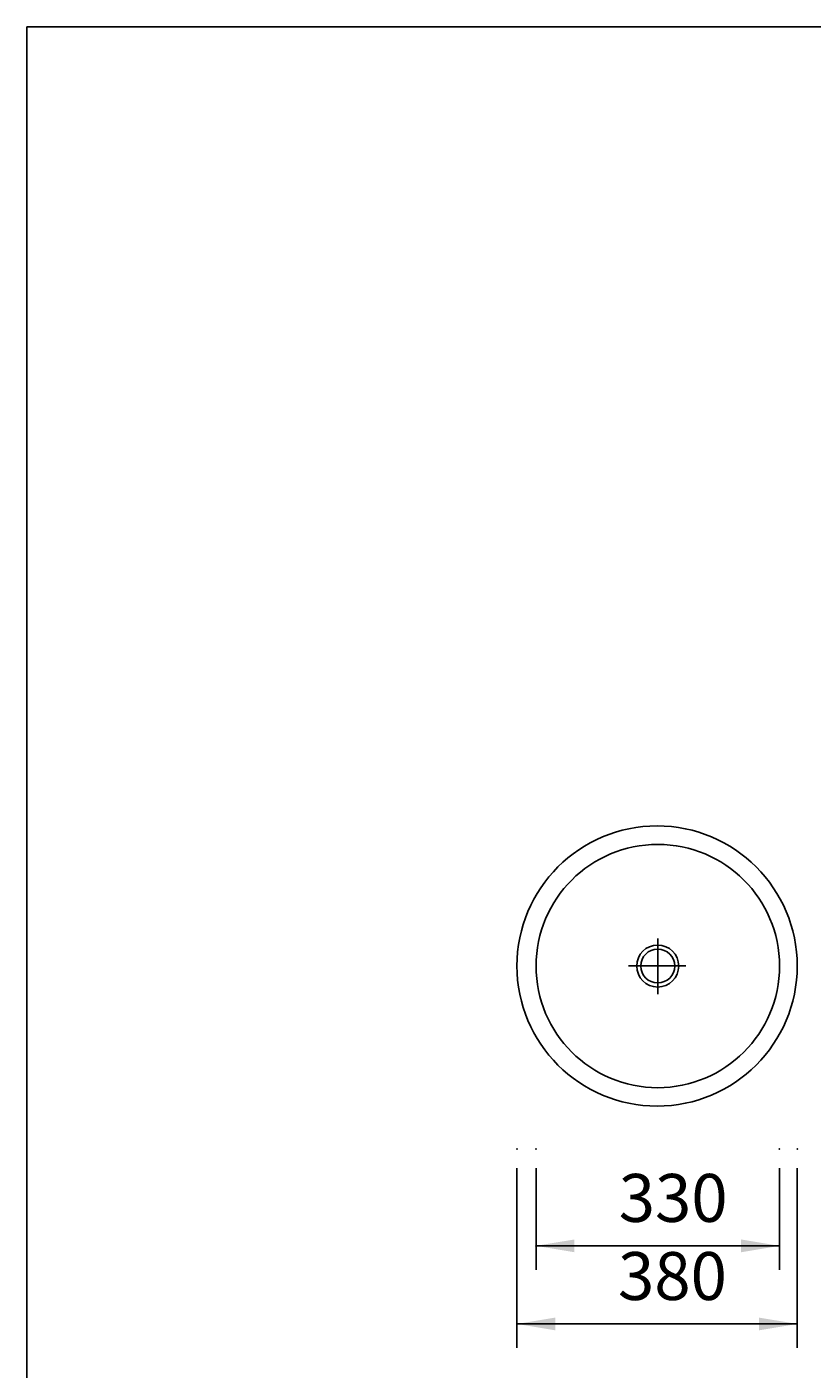
# Model space of a CAD drawing. Extents: x 693 to 4656, y 27 to 2908.
# Drawn here: x 693 to 1758, y 1087 to 2908 of the extents above; entities that cross this region are included whole.
import ezdxf

# ---------------------------------------------------------------- set-up
doc = ezdxf.new("R2010")
doc.units = 0
doc.header["$LTSCALE"] = 5
doc.header["$MEASUREMENT"] = 0
doc.layers.add('LAYER01', color=7, linetype='CONTINUOUS')
doc.dimstyles.get("Standard").update_dxf_attribs({"dimtxt": 0.18, "dimasz": 0.18, "dimexe": 0.18, "dimexo": 0.0625, "dimgap": 0.09, "dimtad": 0, "dimtih": 1, "dimtoh": 1, "dimdec": 4, "dimzin": 0, "dimdsep": 46, "dimtxsty": 'Standard', "dimcen": 0.09, "dimadec": 0, "dimazin": 0, "dimtfac": 1, "dimtdec": 4, "dimtofl": 0, "dimtmove": 0, "dimatfit": 3, "dimfxl": 1, "dimtolj": 1, "dimtzin": 0, "dimarcsym": 0})

# ---------------------------------------------------------------- blocks, each defined once
blk = doc.blocks.new('*D1')
at = {"layer": 'LAYER01', "color": 7}
for p, q in [((1383.47178, 1359.686891), (1383.47178, 1221.773817)), ((1713.47178, 1359.686891), (1713.47178, 1221.773817)), ((1713.47178, 1254.273817), (1383.47178, 1254.273817))]:
    blk.add_line(p, q, dxfattribs=at)
for p in [(1383.47178, 1385.686891), (1713.47178, 1385.686891), (1383.47178, 1254.273817)]:
    blk.add_point(p, dxfattribs=at)
for points in [[(1435.47178, 1262.940137), (1383.47178, 1254.273817), (1435.47178, 1245.607497)], [(1661.47178, 1262.940137), (1713.47178, 1254.273817), (1661.47178, 1245.607497)]]:
    blk.add_solid(points, dxfattribs=at)
at = {"layer": 'LAYER01', "color": 7, "linetype": 'Continuous'}
blk.add_text('330', height=65, dxfattribs=at).set_placement((1495.503758, 1286.773817))
blk = doc.blocks.new('*D2')
at = {"layer": 'LAYER01', "color": 7}
for p, q in [((1357.51098, 1359.686891), (1357.51098, 1115.837773)), ((1737.51098, 1359.686891), (1737.51098, 1115.837773)), ((1737.51098, 1148.337773), (1357.51098, 1148.337773))]:
    blk.add_line(p, q, dxfattribs=at)
for p in [(1357.51098, 1385.686891), (1737.51098, 1385.686891), (1357.51098, 1148.337773)]:
    blk.add_point(p, dxfattribs=at)
for points in [[(1409.51098, 1157.004093), (1357.51098, 1148.337773), (1409.51098, 1139.671453)], [(1685.51098, 1157.004093), (1737.51098, 1148.337773), (1685.51098, 1139.671453)]]:
    blk.add_solid(points, dxfattribs=at)
at = {"layer": 'LAYER01', "color": 7, "linetype": 'Continuous'}
blk.add_text('380', height=65, dxfattribs=at).set_placement((1494.542958, 1180.837773))

msp = doc.modelspace()

# ---------------------------------------------------------------- linework, layer by layer
at = {"layer": 'LAYER01', "color": 7, "linetype": 'Continuous'}
for p, q in [((1548.51098, 1595.629922), (1548.51098, 1671.329922)), ((1586.31098, 1633.829922), (1508.71098, 1633.829922))]:
    msp.add_line(p, q, dxfattribs=at)
msp.add_lwpolyline([(693.128751, 27.154824), (693.128751, 2907.577713), (4656.460851, 2907.577713), (4656.460851, 27.154824)], close=True, dxfattribs=at)
for centre, radius in [((1547.51098, 1633.829922), 190), ((1548.47178, 1633.782022), 165), ((1548.38823, 1633.782022), 28.5), ((1548.38823, 1633.782022), 23)]:
    msp.add_circle(centre, radius, dxfattribs=at)

# ---------------------------------------------------------------- dimensions: what is measured, and where the dimension line sits
at = {"layer": 'LAYER01', "color": 7}
for base, p1, p2, picture, middle in [((1357.51098, 1148.337773), (1737.51098, 1385.686891), (1357.51098, 1385.686891), '*D2', (1544.530395, 1213.337773)), ((1383.47178, 1254.273817), (1713.47178, 1385.686891), (1383.47178, 1385.686891), '*D1', (1545.491195, 1319.273817))]:
    dim = msp.add_linear_dim(base=base, p1=p1, p2=p2, dimstyle='Standard', dxfattribs=at)
    dim.commit()
    dim.dimension.update_dxf_attribs({"geometry": picture, "text_midpoint": middle})

doc.saveas('drawing.dxf')
